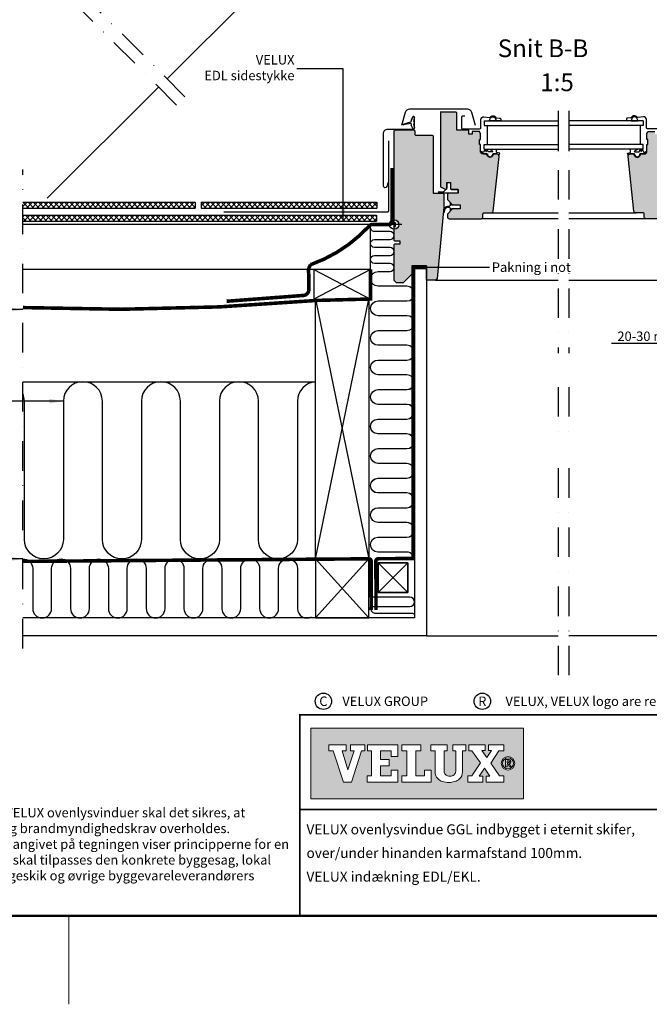
# Model space of a CAD drawing. Extents: x -50 to 2150, y -50 to 1535.
# Drawn here: x 1133 to 1666, y -35 to 798 of the extents above; entities that cross this region are included whole.
import ezdxf
from ezdxf.enums import TextEntityAlignment as Align

# ---------------------------------------------------------------- set-up
doc = ezdxf.new("R2010")
doc.units = 0
doc.header["$LTSCALE"] = 50
doc.header["$MEASUREMENT"] = 0
doc.header["$PDSIZE"] = 2
for name, pattern in [('DASHDOT', [1, 0.5, -0.25, 0, -0.25]), ('DASHED', [0.75, 0.5, -0.25]), ('HIDDEN', [0.375, 0.25, -0.125])]:
    doc.linetypes.add(name, pattern=pattern)
doc.layers.get('0').update_dxf_attribs({"linetype": 'CONTINUOUS'})
doc.layers.get('DEFPOINTS').update_dxf_attribs({"linetype": 'CONTINUOUS'})
for name, color, linetype in [('logo', 1, 'CONTINUOUS'), ('VELUX_FLASHING', 4, 'CONTINUOUS'), ('VELUX_HATCH', 1, 'CONTINUOUS'), ('VELUX_INFO', 7, 'CONTINUOUS'), ('VELUX_INSIDE-COVERING', 7, 'CONTINUOUS'), ('VELUX_INSULATION', 1, 'CONTINUOUS'), ('VELUX_LINNING', 2, 'CONTINUOUS'), ('VELUX_ROOFCONSTRUCTION', 7, 'CONTINUOUS'), ('VELUX_ROOFINGMATERIAL', 3, 'CONTINUOUS'), ('VELUX_ROOFWINDOW', 2, 'CONTINUOUS'), ('VELUX_TEXT', 7, 'CONTINUOUS'), ('VELUX_UNDERROOF', 3, 'DASHED'), ('VELUX_VAPOUR-BARRIER', 1, 'HIDDEN')]:
    doc.layers.add(name, color=color, linetype=linetype)
doc.layers.add('R-H cont 0.18', color=7, linetype='CONTINUOUS', lineweight=18)
doc.layers.add('R-H cont 0.50', color=7, linetype='CONTINUOUS', lineweight=50)
doc.styles.add('Verdana', font='verdana.TTF')
doc.styles.add('Verdana fed', font='verdanab.TTF')
doc.dimstyles.new('VERDANA', dxfattribs={"dimtxt": 8, "dimasz": 12, "dimexe": 2, "dimexo": 0, "dimgap": 2, "dimtad": 1, "dimdec": 0, "dimzin": 0, "dimdsep": 46, "dimtxsty": 'Verdana', "dimcen": 0.09, "dimclrd": 256, "dimclre": 256, "dimclrt": 256, "dimadec": 0, "dimazin": 0, "dimtfac": 1, "dimtdec": 0, "dimtix": 1, "dimtmove": 0, "dimatfit": 3, "dimfxl": 0, "dimtolj": 1, "dimtzin": 0, "dimarcsym": 0})
pattern_1 = [(45, (180.6592, 87.4666), (-2.2097087, 2.2097087), []), (135, (180.6592, 87.4666), (-2.2097087, -2.2097087), [])]

# ---------------------------------------------------------------- blocks, each defined once
blk = doc.blocks.new('*D2')
at = {"layer": 'DEFPOINTS', "color": 0}
for p in [(1736.38, 574.63), (1756.52, 569.8), (1756.52, 524.29)]:
    blk.add_point(p, dxfattribs=at)
at = {"layer": 'VELUX_TEXT', "lineweight": -2}
for p, q in [((1736.38, 574.63), (1736.38, 522.29)), ((1756.52, 569.8), (1756.52, 522.29)), ((1724.38, 524.29), (1633.73, 524.29)), ((1756.52, 524.29), (1736.38, 524.29)), ((1768.52, 524.29), (1780.52, 524.29))]:
    blk.add_line(p, q, dxfattribs=at)
at = {"layer": 'VELUX_TEXT'}
for points in [[(1724.38, 526.29), (1724.38, 522.29), (1736.38, 524.29)], [(1768.52, 526.29), (1768.52, 522.29), (1756.52, 524.29)]]:
    blk.add_solid(points, dxfattribs=at)
at = {"layer": 'VELUX_TEXT', "insert": (1663.95, 530.45), "char_height": 8, "attachment_point": 5, "style": 'Verdana'}
blk.add_mtext('\\A1;20-30 mm', dxfattribs=at)
blk = doc.blocks.new('frame')
at = {"layer": 'R-H cont 0.18'}
blk.add_line((234.92, -7), (234.92, 8), dxfattribs=at)
at = {"layer": 'R-H cont 0.50'}
blk.add_lwpolyline([(26, 289), (414, 289), (414, 8), (26, 8)], close=True, dxfattribs=at)
blk = doc.blocks.new('VELUX frame')
at = {"layer": 'logo'}
h = blk.add_hatch(color=256, dxfattribs=at)
h.paths.add_polyline_path([(1609.28, 248.79), (1429.28, 248.79), (1429.28, 188.79), (1609.28, 188.79)])
h.paths.add_polyline_path([(1459.1, 234.76), (1459.1, 229.41), (1455.74, 229.41), (1460.6, 213.4), (1460.69, 213.4), (1465.95, 229.41), (1462.72, 229.41), (1462.72, 234.76), (1474.85, 234.76), (1474.85, 229.41), (1472.04, 229.41), (1463.64, 203.14), (1456.79, 203.14), (1448.09, 229.41), (1444.65, 229.41), (1444.65, 234.76)], flags=16)
h.paths.add_polyline_path([(1477.35, 234.76), (1502.76, 234.76), (1502.76, 224.75), (1497.21, 224.75), (1497.21, 229.41), (1488.13, 229.41), (1488.13, 222.15), (1495.44, 222.15), (1495.44, 216.79), (1488.13, 216.79), (1488.13, 208.51), (1497.21, 208.51), (1497.21, 213.21), (1502.76, 213.21), (1502.76, 203.15), (1477.08, 203.15), (1477.08, 208.51), (1480.52, 208.51), (1480.52, 229.41), (1477.35, 229.41)], flags=16)
h.paths.add_polyline_path([(1506.35, 234.76), (1522.39, 234.76), (1522.39, 229.41), (1518.13, 229.41), (1518.13, 208.51), (1525.49, 208.51), (1525.49, 213.22), (1531.21, 213.22), (1531.21, 203.15), (1506.35, 203.15), (1506.35, 208.51), (1510.52, 208.51), (1510.52, 229.41), (1506.35, 229.41)], flags=16)
h.paths.add_polyline_path([(1530.91, 234.76), (1544.5, 234.76), (1544.5, 229.41), (1541.96, 229.41), (1541.96, 213.35, -0.009121), (1541.97, 212.98, 0.131689), (1542.76, 210.05, 0.109843), (1543.72, 209, 0.128185), (1545.94, 208.18, 0.052798), (1548.08, 208.2, 0.098498), (1549.78, 208.74, 0.204488), (1551.65, 211.13, 0.064884), (1551.94, 213.35), (1551.94, 229.41), (1549.35, 229.41), (1549.35, 234.76), (1560.4, 234.76), (1560.4, 229.41), (1557.5, 229.41), (1557.5, 211.72, -0.234215), (1555.09, 205.72, -0.113884), (1551.01, 203.48, -0.066119), (1546.12, 202.78, -0.077331), (1540.59, 203.58, -0.111832), (1537.16, 205.54, -0.14703), (1534.75, 209.6, -0.060938), (1534.35, 212.88), (1534.35, 229.41), (1530.91, 229.41)], flags=16)
h.paths.add_polyline_path([(1562.91, 234.76), (1576.64, 234.76), (1576.64, 229.74), (1573.84, 229.74), (1578.19, 223.82), (1582.15, 229.74), (1579.48, 229.74), (1579.48, 234.76), (1592.47, 234.76), (1592.47, 229.41), (1588.38, 229.41), (1581.46, 219.07), (1588.94, 208.51), (1592.47, 208.51), (1592.47, 203.15), (1577.71, 203.15), (1577.71, 208.18), (1580.68, 208.18), (1576.17, 214.74), (1571.78, 208.18), (1574.75, 208.18), (1574.75, 203.15), (1562.23, 203.15), (1562.23, 208.51), (1565.54, 208.51), (1572.73, 219.4), (1565.63, 229.41), (1562.91, 229.41)], flags=16)
h.paths.add_polyline_path([(1601.83, 218.97, -1), (1590.34, 218.97, -1)], flags=16)
h.paths.add_polyline_path([(1600.75, 218.97, -1), (1591.43, 218.97, -1)], flags=0)
h.paths.add_polyline_path([(1594.1, 222.15), (1596.23, 222.15, -0.104007), (1597.55, 221.87, -0.153249), (1598.15, 221.35, -0.113791), (1598.43, 220.5, -0.176679), (1598.11, 219.26, -0.0793), (1597.56, 218.81, -0.071622), (1597.08, 218.61), (1598.79, 215.94), (1597.42, 215.94), (1595.87, 218.46), (1595.34, 218.46), (1595.34, 215.94), (1594.1, 215.94)], flags=0)
h.paths.add_polyline_path([(1595.29, 221.2), (1596.16, 221.2, -0.113381), (1596.87, 221.04, -0.277124), (1597.24, 220.48, -0.193821), (1597.03, 219.65, -0.134603), (1596.16, 219.41), (1595.29, 219.41)], flags=0)
at = {"color": 7, "const_width": 1.5}
blk.add_lwpolyline([(1420, 90), (1420, 259.95), (2120, 259.95), (2120, 90)], close=True, dxfattribs=at)
blk.add_lwpolyline([(1420, 179.81), (2120, 179.81)], dxfattribs=at)
at = {"color": 7}
for centre in [(1439.94, 271.53), (1574.36, 271.53)]:
    blk.add_circle(centre, 6.94, dxfattribs=at)
at = {"layer": 'logo', "linetype": 'Continuous', "lineweight": 0, "flags": 128}
for points in [[(1609.28, 188.79), (1609.28, 248.79), (1429.28, 248.79), (1429.28, 188.79)], [(1456.79, 203.14), (1448.09, 229.41), (1444.65, 229.41), (1444.65, 234.76), (1459.1, 234.76), (1459.1, 229.41), (1455.74, 229.41), (1460.6, 213.4), (1460.69, 213.4), (1465.95, 229.41), (1462.72, 229.41), (1462.72, 234.76), (1474.85, 234.76), (1474.85, 229.41), (1472.04, 229.41), (1463.64, 203.14), (1456.79, 203.14), (1448.09, 229.41), (1444.65, 229.41), (1444.65, 234.76), (1459.1, 234.76), (1459.1, 229.41), (1455.74, 229.41), (1460.6, 213.4), (1460.69, 213.4), (1465.95, 229.41), (1462.72, 229.41), (1462.72, 234.76), (1474.85, 234.76), (1474.85, 229.41), (1472.04, 229.41), (1463.64, 203.14)], [(1495.44, 222.15), (1495.44, 216.79), (1488.13, 216.79), (1488.13, 208.51), (1497.21, 208.51), (1497.21, 213.21), (1502.76, 213.21), (1502.76, 203.15), (1477.08, 203.15), (1477.08, 208.51), (1480.52, 208.51), (1480.52, 229.41), (1477.35, 229.41), (1477.35, 234.76), (1502.76, 234.76), (1502.76, 224.75), (1497.21, 224.75), (1497.21, 229.41), (1488.13, 229.41), (1488.13, 222.15)], [(1518.13, 229.41), (1518.13, 208.51), (1525.49, 208.51), (1525.49, 213.22), (1531.21, 213.22), (1531.21, 203.15), (1506.35, 203.15), (1506.35, 208.51), (1510.52, 208.51), (1510.52, 229.41), (1506.35, 229.41), (1506.35, 234.76), (1522.39, 234.76), (1522.39, 229.41)], [(1574.75, 208.18), (1571.78, 208.18), (1576.17, 214.74), (1580.68, 208.18), (1577.71, 208.18), (1577.71, 203.15), (1592.47, 203.15), (1592.47, 208.51), (1588.94, 208.51), (1581.46, 219.07), (1588.38, 229.41), (1592.47, 229.41), (1592.47, 234.76), (1579.48, 234.76), (1579.48, 229.74), (1582.15, 229.74), (1578.19, 223.82), (1573.84, 229.74), (1576.64, 229.74), (1576.64, 234.76), (1562.91, 234.76), (1562.91, 229.41), (1565.63, 229.41), (1572.73, 219.4), (1565.54, 208.51), (1562.23, 208.51), (1562.23, 203.15), (1574.75, 203.15)], [(1588.38, 229.41), (1581.46, 219.07), (1588.94, 208.51), (1592.47, 208.51), (1592.47, 203.15), (1577.71, 203.15), (1577.71, 208.18), (1580.68, 208.18), (1576.17, 214.74), (1571.78, 208.18), (1574.75, 208.18), (1574.75, 203.15), (1562.23, 203.15), (1562.23, 208.51), (1565.54, 208.51), (1572.73, 219.4), (1565.63, 229.41), (1562.91, 229.41), (1562.91, 234.76), (1576.64, 234.76), (1576.64, 229.74), (1573.84, 229.74), (1578.19, 223.82), (1582.15, 229.74), (1579.48, 229.74), (1579.48, 234.76), (1592.47, 234.76), (1592.47, 229.41)]]:
    blk.add_lwpolyline(points, close=True, dxfattribs=at)
for points in [[(1477.35, 234.76), (1477.35, 229.41), (1480.52, 229.41), (1480.52, 208.51), (1477.08, 208.51), (1477.08, 203.15), (1502.76, 203.15), (1502.76, 213.21), (1497.21, 213.21), (1497.21, 208.51), (1488.13, 208.51), (1488.13, 216.79), (1495.44, 216.79), (1495.44, 222.15), (1488.13, 222.15), (1488.13, 229.41), (1497.21, 229.41), (1497.21, 224.75), (1502.76, 224.75), (1502.76, 234.76), (1477.35, 234.76)], [(1506.35, 234.76), (1506.35, 229.41), (1510.52, 229.41), (1510.52, 208.51), (1506.35, 208.51), (1506.35, 203.15), (1531.21, 203.15), (1531.21, 213.22), (1525.49, 213.22), (1525.49, 208.51), (1518.13, 208.51), (1518.13, 229.41), (1522.39, 229.41), (1522.39, 234.76), (1506.35, 234.76)]]:
    blk.add_lwpolyline(points, dxfattribs=at)
blk.add_lwpolyline([(1544.5, 234.76), (1530.91, 234.76), (1530.91, 229.41), (1534.35, 229.41), (1534.35, 212.88, 0.060938), (1534.75, 209.6, 0.14703), (1537.16, 205.54, 0.111832), (1540.59, 203.58, 0.077331), (1546.12, 202.78, 0.066119), (1551.01, 203.48, 0.113884), (1555.09, 205.72, 0.234215), (1557.5, 211.72), (1557.5, 229.41), (1560.4, 229.41), (1560.4, 234.76), (1549.35, 234.76), (1549.35, 229.41), (1551.94, 229.41), (1551.94, 213.35, -0.064884), (1551.65, 211.13, -0.204488), (1549.78, 208.74, -0.098498), (1548.08, 208.2, -0.052798), (1545.94, 208.18, -0.128185), (1543.72, 209, -0.109843), (1542.76, 210.05, -0.131689), (1541.97, 212.98, 0.009121), (1541.96, 213.35), (1541.96, 229.41), (1544.5, 229.41), (1544.5, 234.76)], format="xyb", close=True, dxfattribs=at)
at = {"layer": 'logo', "linetype": 'Continuous', "lineweight": 0}
blk.add_lwpolyline([(1595.34, 215.94), (1594.1, 215.94), (1594.1, 222.15), (1596.23, 222.15)], dxfattribs=at)
for points in [[(1595.29, 219.41), (1595.29, 221.2), (1596.16, 221.2, -0.113381), (1596.87, 221.04, -0.278357), (1597.24, 220.47, -0.02235)], [(1596.23, 222.15, -0.104007), (1597.55, 221.87, -0.153249), (1598.15, 221.35, -0.113791), (1598.43, 220.5, -0.153871), (1598.19, 219.4, -0.068543), (1598, 219.15, -0.06263), (1597.56, 218.81, -0.071622), (1597.08, 218.61), (1598.79, 215.94), (1597.42, 215.94), (1595.87, 218.46), (1595.34, 218.46), (1595.34, 215.94)]]:
    blk.add_lwpolyline(points, format="xyb", dxfattribs=at)
at = {"layer": 'logo', "linetype": 'Continuous', "lineweight": 0, "flags": 128}
blk.add_lwpolyline([(1595.29, 219.41), (1596.16, 219.41, 0.102943), (1596.84, 219.55, 0.191452), (1597.16, 219.87, 0.137224), (1597.24, 220.48, 0.867491)], format="xyb", dxfattribs=at)
at = {"layer": 'logo', "linetype": 'Continuous', "lineweight": 0}
for radius in [5.74, 4.66]:
    blk.add_circle((1596.09, 218.97), radius, dxfattribs=at)
at = {"layer": 'logo', "xscale": 5, "yscale": 5, "zscale": 5}
blk.add_blockref('frame', (50, 50), dxfattribs=at)
at = {"color": 7, "style": 'Verdana'}
for s, p in [('C', (1439.94, 271.53)), ('R', (1574.36, 271.53))]:
    blk.add_text(s, height=8, dxfattribs=at).set_placement(p, align=Align.MIDDLE_CENTER)
for s, p in [('VELUX GROUP', (1455.94, 271.53)), ('VELUX, VELUX logo are registered trademarks', (1593.97, 271.53))]:
    blk.add_text(s, height=8, dxfattribs=at).set_placement(p, align=Align.MIDDLE_LEFT)
at = {"color": 7}
for tag, p, height, style in [('DATE', (1789.32, 167.56), 8, 'Verdana fed'), ('TEXT', (1425.61, 158.85), 12, 'Verdana'), ('TEXT', (1425.61, 138.85), 12, 'Verdana'), ('TEXT', (1425.61, 118.85), 12, 'Verdana'), ('TEXT', (1425.61, 98.85), 12, 'Verdana'), ('SCO', (1795.64, 96.8), 8, 'Verdana fed')]:
    blk.add_attdef(tag, p, '', height=height, dxfattribs=dict(at, style=style))
at = {"style": 'Verdana'}
for tag, p in [('A_', (1883.37, 135.99)), ('0', (2012.41, 133.64))]:
    blk.add_attdef(tag, p, '', height=12, dxfattribs=at)
blk = doc.blocks.new('V21insulation_20sectionBBleft')
at = {"layer": 'VELUX_INSULATION'}
blk.add_lwpolyline([(15.68, -262.2, 0.620254), (10.7, -252.17), (-13.75, -252.17, -1), (-13.75, -239.67), (10.7, -239.67, 1), (10.7, -227.17), (-13.75, -227.17, -1), (-13.75, -214.67), (10.7, -214.67, 1), (10.7, -202.17), (-13.75, -202.17, -1), (-13.75, -189.67), (10.7, -189.67, 1), (10.7, -177.17), (-13.67, -177.17, -1), (-13.67, -164.67), (10.7, -164.67, 1), (10.7, -152.17), (-13.75, -152.17, -1), (-13.75, -139.67), (10.7, -139.67, 1), (10.7, -127.17), (-13.67, -127.17, -1), (-13.67, -114.67), (10.7, -114.67, 1), (10.7, -102.17), (-13.75, -102.17, -1), (-13.75, -89.67), (10.7, -89.67, 1), (10.7, -77.17), (-13.67, -77.17, -1), (-13.67, -64.67), (10.75, -64.67, 1), (10.75, -52.17), (-13.67, -52.17, -1), (-13.67, -39.67), (-3.45, -39.67, 1), (-3.45, -32.91), (-16.62, -32.91, -1), (-16.62, -26.16), (-3.45, -26.16, 1), (-3.45, -19.4), (-16.62, -19.4, -1), (-16.62, -12.64), (-3.45, -12.64, 1), (-3.45, -5.89), (-16.62, -5.89, -0.686834), (-18.89, 0)], format="xyb", dxfattribs=at)

msp = doc.modelspace()

# ---------------------------------------------------------------- hatches: boundary and pattern name
at = {"layer": 'VELUX_HATCH'}
h = msp.add_hatch(dxfattribs=at)
h.set_pattern_fill('ANSI37', color=256, scale=25, style=0)
h.set_pattern_definition(pattern_1)
h.paths.add_polyline_path([(2004.19, 643.95), (1751.88, 643.95), (1751.88, 638.95), (2004.19, 638.95)])
h.paths.add_polyline_path([(2050.66, 643.95), (2009.19, 643.95), (2009.19, 638.95), (2050.66, 638.95)])
h.paths.add_polyline_path([(196.82, 1457.12), (390.72, 1457.12), (390.72, 1475.41), (196.82, 1475.41)], flags=9)
h.paths.add_polyline_path([(1112.64, 91.58), (1241.98, 91.58), (1241.98, 103.58), (1112.64, 103.58)], flags=9)
h.paths.add_polyline_path([(1743.6, 88.78), (1987.79, 88.78), (1987.79, 104.78), (1743.6, 104.78)], flags=9)
h = msp.add_hatch(dxfattribs=at)
h.set_pattern_fill('ANSI37', color=256, scale=25, style=0)
h.set_pattern_definition(pattern_1)
h.paths.add_polyline_path([(1852.69, 632.95), (1751.88, 632.95), (1751.88, 627.95), (1852.69, 627.95)])
h.paths.add_polyline_path([(2050.66, 632.95), (1857.69, 632.95), (1857.69, 627.95), (2050.66, 627.95)])
h.paths.add_polyline_path([(196.82, 1457.12), (390.72, 1457.12), (390.72, 1475.41), (196.82, 1475.41)], flags=9)
h.paths.add_polyline_path([(1112.64, 91.58), (1241.98, 91.58), (1241.98, 103.58), (1112.64, 103.58)], flags=9)
h.paths.add_polyline_path([(1743.6, 88.78), (1987.79, 88.78), (1987.79, 104.78), (1743.6, 104.78)], flags=9)
h = msp.add_hatch(dxfattribs=at)
h.set_pattern_fill('ANSI37', color=256, scale=25, angle=45, style=0)
h.set_pattern_definition([(90, (189.4877, 55), (-3.125, 7e-16), []), (180, (189.4877, 55), (-7e-16, -3.125), [])])
h.paths.add_polyline_path([(1197.72, 1207.99), (1201.24, 1204.43), (1441.42, 1425), (1434.03, 1425)])
h.paths.add_polyline_path([(1426.75, 1425), (1419.4, 1425), (1191.81, 1213.72), (1195.35, 1210.19)])
h.paths.add_polyline_path([(1386.36, 1408.01), (1389.76, 1404.35), (1412.01, 1425), (1404.66, 1425)], flags=17)
h.paths.add_polyline_path([(205.65, 1424.66), (402.6, 1424.66), (402.6, 1442.94), (205.65, 1442.94)], flags=9)
h.paths.add_polyline_path([(1121.47, 59.11), (1250.81, 59.11), (1250.81, 71.11), (1121.47, 71.11)], flags=9)
h.paths.add_polyline_path([(1752.43, 56.31), (1996.62, 56.31), (1996.62, 72.31), (1752.43, 72.31)], flags=9)
h = msp.add_hatch(dxfattribs=at)
h.set_pattern_fill('DOTS', color=256, scale=30, style=0)
h.set_pattern_definition([(0, (180.6592, 87.4666), (0.9375, 1.875), [0, -1.875])])
h.paths.add_polyline_path([(1491.81, 650.19, 0.414214), (1490.31, 651.69), (1487.94, 651.69, -0.103533), (1487.73, 651.69), (1482.81, 651.69), (1482.81, 699.19, 0.414214), (1481.31, 700.69), (1468.31, 700.69, -0.414214), (1467.31, 701.69), (1467.31, 703.69, 0.414214), (1465.81, 705.19), (1451.31, 705.19, 0.414214), (1449.81, 703.69), (1449.81, 628.99, -0.414214), (1453.81, 624.99), (1490.45, 624.99), (1491.4, 635.27, -0.046284), (1491.41, 635.32), (1491.81, 639.69)])
h.paths.add_polyline_path([(1490.45, 624.99), (1453.81, 624.99, -0.414214), (1449.81, 620.99), (1449.81, 618.49), (1449.81, 611.59), (1450.31, 611.09), (1454.81, 611.09), (1454.81, 608.69), (1450.31, 608.69), (1449.81, 608.19), (1449.81, 586.99), (1464.61, 586.99), (1464.61, 589.99), (1477.11, 589.99), (1477.11, 586.99), (1486.92, 586.99)])
h.paths.add_polyline_path([(1464.61, 586.99), (1449.81, 586.99), (1449.81, 577.69), (1451.81, 575.69), (1457.31, 575.69), (1464.61, 582.99)])
h.paths.add_polyline_path([(1486.92, 586.99), (1477.11, 586.99), (1477.11, 577.99), (1484.72, 577.99, 0.387373), (1486.21, 579.35)])
h.paths.add_polyline_path([(1736.52, 608.19), (1736.02, 608.69), (1731.52, 608.69), (1731.52, 611.09), (1736.02, 611.09), (1736.52, 611.59), (1736.52, 620.99, -0.414214), (1732.52, 624.99), (1695.88, 624.99), (1699.41, 586.99), (1709.22, 586.99), (1709.22, 589.99), (1721.72, 589.99), (1721.72, 586.99), (1736.52, 586.99)])
h.paths.add_polyline_path([(1709.22, 586.99), (1699.41, 586.99), (1700.11, 579.35, 0.387373), (1701.61, 577.99), (1709.22, 577.99)])
h.paths.add_polyline_path([(1736.52, 586.99), (1721.72, 586.99), (1721.72, 582.99), (1729.02, 575.69), (1734.52, 575.69), (1736.52, 577.69)])
h.paths.add_polyline_path([(1736.52, 703.69, 0.414214), (1735.02, 705.19), (1720.52, 705.19, 0.414214), (1719.02, 703.69), (1719.02, 701.69, -0.414214), (1718.02, 700.69), (1705.02, 700.69, 0.414214), (1703.52, 699.19), (1703.52, 651.69), (1698.6, 651.69, -0.103533), (1698.39, 651.69), (1696.02, 651.69, 0.414214), (1694.52, 650.19), (1694.52, 639.69), (1694.92, 635.32, -0.046284), (1694.93, 635.27), (1695.88, 624.99), (1732.52, 624.99, -0.414214), (1736.52, 628.99), (1736.52, 631.49)])
h.paths.add_polyline_path([(1697.42, 719.19, 0.414214), (1696.42, 720.19), (1684.42, 720.19, 0.414214), (1683.42, 719.19), (1683.42, 704.89), (1673.42, 704.89), (1673.42, 701.39), (1670.42, 701.39), (1670.42, 703.89), (1664.42, 703.89), (1663.42, 701.89), (1663.42, 696.89), (1664.42, 696.89), (1664.42, 692.89), (1663.42, 692.89), (1663.42, 686.39, -0.414214), (1661.92, 684.89), (1658.16, 684.89, -1.095445), (1652.68, 684.89), (1650.09, 684.89), (1648.89, 684.68, 0.311993), (1647.79, 682.68), (1652.68, 636.24, 0.383864), (1654.17, 634.89), (1660.42, 634.89, -0.414214), (1661.42, 633.89), (1661.42, 631.39, 0.414214), (1662.92, 629.89), (1689.92, 629.89, 0.414214), (1691.42, 631.39), (1691.42, 633.37, 0.198912), (1690.98, 634.43), (1687.92, 637.49), (1687.92, 638.39), (1680.82, 638.39), (1680.82, 641.59), (1687.92, 641.59), (1687.92, 642.09), (1687.92, 642.49), (1690.98, 645.55, 0.198912), (1691.42, 646.61), (1691.42, 650.19, 0.414214), (1689.92, 651.69), (1682.42, 651.69), (1682.42, 654.69), (1687.92, 654.69, 0.414214), (1688.92, 655.69), (1688.92, 660.49), (1691.92, 660.49), (1691.92, 655.81, 0.358629), (1692.75, 654.81, 0.153005), (1693.34, 654.89), (1696.84, 656.52, 0.291393), (1697.42, 657.43)])
h.paths.add_polyline_path([(1538.53, 682.68, 0.311993), (1537.44, 684.68), (1536.24, 684.89), (1533.65, 684.89, -1.095445), (1528.17, 684.89), (1528.12, 684.89), (1524.41, 684.89, -0.414214), (1522.91, 686.39), (1522.91, 692.89), (1521.91, 692.89), (1521.91, 696.89), (1522.91, 696.89), (1522.91, 701.89), (1521.91, 703.89), (1515.91, 703.89), (1515.91, 701.39), (1512.91, 701.39), (1512.91, 704.89), (1502.91, 704.89), (1502.91, 719.19, 0.414214), (1501.91, 720.19), (1489.91, 720.19, 0.414214), (1488.91, 719.19), (1488.91, 657.43, 0.291393), (1489.49, 656.52), (1492.99, 654.89, 0.153005), (1493.58, 654.81, 0.358629), (1494.41, 655.81), (1494.41, 660.49), (1497.41, 660.49), (1497.41, 655.69, 0.414214), (1498.41, 654.69), (1503.91, 654.69), (1503.91, 651.69), (1496.41, 651.69, 0.414214), (1494.91, 650.19), (1494.91, 646.61, 0.198912), (1495.35, 645.55), (1498.41, 642.49), (1498.41, 641.59), (1505.51, 641.59), (1505.51, 638.39), (1498.41, 638.39), (1498.41, 637.49), (1495.35, 634.43, 0.198912), (1494.91, 633.37), (1494.91, 631.39, 0.414214), (1496.41, 629.89), (1523.41, 629.89, 0.414214), (1524.91, 631.39), (1524.91, 633.89, -0.414214), (1525.91, 634.89), (1532.16, 634.89, 0.383864), (1533.65, 636.24)])
h = msp.add_hatch(dxfattribs=at)
h.set_pattern_fill('ANSI37', color=256, scale=25, style=0)
h.set_pattern_definition(pattern_1)
h.paths.add_polyline_path([(1281.42, 643.95), (1135.67, 643.95), (1135.67, 638.95), (1281.42, 638.95)])
h.paths.add_polyline_path([(1435.12, 643.95), (1286.42, 643.95), (1286.42, 638.95), (1435.12, 638.95)])
h.paths.add_polyline_path([(1434.92, 632.95), (1135.67, 632.95), (1135.67, 627.95), (1434.92, 627.95)])

# ---------------------------------------------------------------- linework, layer by layer
at = {"layer": 'VELUX_FLASHING'}
msp.add_lwpolyline([(1305.67, 635.89), (1444.32, 635.89, 0.414214), (1445.32, 636.89), (1445.32, 695.94)], format="xyb", dxfattribs=at)
at = {"layer": 'VELUX_INFO', "color": 1, "linetype": 'DASHDOT'}
for p, q in [((936.3, 1069.72), (1278.46, 727.56)), ((929.23, 1062.65), (1271.39, 720.49)), ((1588.66, 721.22), (1588.66, 516.02)), ((1597.67, 721.22), (1597.67, 516.02)), ((1135.67, 266.27), (1135.67, 671.63)), ((1588.66, 487.45), (1588.66, 448.06)), ((1597.67, 487.45), (1597.67, 448.06)), ((1588.66, 418.76), (1588.66, 242.92)), ((1597.67, 418.76), (1597.67, 242.92))]:
    msp.add_line(p, q, dxfattribs=at)
at = {"layer": 'VELUX_INSIDE-COVERING'}
for p, q in [((1466.91, 589.99), (1466.97, 291.99)), ((1477.11, 589.99), (1477.17, 276.99)), ((1466.97, 291.99), (1135.67, 291.99)), ((1477.17, 276.99), (1135.67, 276.99))]:
    msp.add_line(p, q, dxfattribs=at)
at = {"layer": 'VELUX_INSULATION'}
msp.add_line((1135.67, 491.99), (1383.31, 491.99), dxfattribs=at)
for points in [[(1383.31, 491.95, 0.39412), (1367.95, 475.49), (1367.95, 358.49, -1), (1334.95, 358.49), (1334.95, 475.49, 1), (1301.95, 475.49), (1301.95, 358.49, -1), (1268.95, 358.49), (1268.95, 475.49, 1), (1235.95, 475.49), (1235.95, 358.49, -1), (1202.95, 358.49), (1202.95, 475.49, 1), (1169.95, 475.49), (1169.95, 358.49, -1), (1136.95, 358.49), (1136.95, 475.49, 0.099477), (1135.67, 481.87, 0.099477)], [(1465.7, 344.93, 0.256239), (1460.43, 347.82), (1435.98, 347.82, -1), (1435.98, 360.32), (1460.43, 360.32, 1), (1460.43, 372.82), (1436.06, 372.82, -1), (1436.06, 385.32), (1460.43, 385.32, 1), (1460.43, 397.82), (1435.98, 397.82, -1), (1435.98, 410.32), (1460.43, 410.32, 1), (1460.43, 422.82), (1436.06, 422.82, -1), (1436.06, 435.32), (1460.43, 435.32, 1), (1460.43, 447.82), (1435.98, 447.82, -1), (1435.98, 460.32), (1460.43, 460.32, 1), (1460.43, 472.82), (1436.06, 472.82, -1), (1436.06, 485.32), (1460.48, 485.32, 0.597107), (1465.7, 495.01)], [(1135.67, 341.99, -0.4259), (1143.99, 333.99), (1143.99, 299.99, 1), (1159.99, 299.99), (1159.99, 333.99, -1), (1175.99, 333.99), (1175.99, 299.99, 1), (1191.99, 299.99), (1191.99, 333.99, -1), (1207.99, 333.99), (1207.99, 299.99, 1), (1223.99, 299.99), (1223.99, 333.99, -1), (1239.99, 333.99), (1239.99, 299.99, 1), (1255.99, 299.99), (1255.99, 333.99, -1), (1271.99, 333.99), (1271.99, 299.99, 1), (1287.99, 299.99), (1287.99, 333.99, -1), (1303.99, 333.99), (1303.99, 299.99, 1), (1319.99, 299.99), (1319.99, 333.99, -1), (1335.99, 333.99), (1335.99, 299.99, 1), (1351.99, 299.99), (1351.99, 333.99, -1), (1367.99, 333.99), (1367.99, 299.99, 0.575572), (1379.95, 293.04, 0.575572)], [(1428.39, 297.66, -0.414214), (1432.39, 301.66), (1462.91, 301.66, 1), (1462.91, 309.66), (1432.39, 309.66, -0.414214), (1428.39, 313.66)], [(1430.07, 300.02, 0.414214), (1434.07, 296.02), (1464.59, 296.02, -0.160205), (1466.97, 295.24, -0.160205)]]:
    msp.add_lwpolyline(points, format="xyb", dxfattribs=at)
at = {"layer": 'VELUX_LINNING', "color": 1}
for p, q in [((1575.49, 1065.91), (1257.77, 748.24)), ((1250.44, 741.43), (1156.31, 647.31)), ((1532.53, 634.97), (1588.66, 634.93)), ((1597.67, 634.93), (1654.17, 634.89)), ((1588.66, 629.89), (1523.41, 629.89)), ((1662.92, 629.89), (1597.67, 629.89)), ((1484.72, 577.99), (1588.66, 577.99)), ((1597.67, 577.99), (1701.61, 577.99)), ((1477.17, 276.99), (1588.66, 276.99)), ((1709.16, 276.99), (1597.67, 276.99))]:
    msp.add_line(p, q, dxfattribs=at)
at = {"layer": 'VELUX_ROOFCONSTRUCTION'}
for p, q in [((1381.81, 586.99), (1136.33, 586.99)), ((1381.81, 586.99), (1429.81, 561.99)), ((1429.81, 586.99), (1381.81, 561.99)), ((1383.31, 341.99), (1428.31, 561.99)), ((1383.31, 561.99), (1428.31, 341.99)), ((1383.31, 291.99), (1428.31, 341.99)), ((1383.31, 341.99), (1428.31, 291.99)), ((1436.33, 313.66), (1461.33, 338.66)), ((1436.33, 338.66), (1461.33, 313.66)), ((1436.33, 313.66), (1461.33, 338.66)), ((1436.33, 338.66), (1461.33, 313.66))]:
    msp.add_line(p, q, dxfattribs=at)
msp.add_lwpolyline([(1429.81, 586.99), (1429.81, 624.99), (1136.33, 624.99)], dxfattribs=at)
for points in [[(1381.81, 561.99), (1429.81, 561.99), (1429.81, 586.99), (1381.81, 586.99)], [(1383.31, 341.99), (1383.31, 561.99), (1428.31, 561.99), (1428.31, 341.99)], [(1428.31, 291.99), (1428.31, 341.99), (1383.31, 341.99), (1383.31, 291.99)], [(1461.33, 313.66), (1436.33, 313.66), (1436.33, 338.66), (1461.33, 338.66)], [(1461.33, 338.66), (1436.33, 338.66), (1436.33, 313.66), (1461.33, 313.66)]]:
    msp.add_lwpolyline(points, close=True, dxfattribs=at)
at = {"layer": 'VELUX_ROOFINGMATERIAL'}
for p, q in [((1135.67, 643.95), (1281.42, 643.95)), ((1281.42, 643.95), (1281.42, 638.95)), ((1286.42, 643.95), (1286.42, 638.95)), ((1286.42, 643.95), (1435.12, 643.95)), ((1435.12, 643.95), (1435.12, 638.95)), ((1135.67, 638.95), (1281.42, 638.95)), ((1286.42, 638.95), (1435.12, 638.95)), ((1135.67, 632.95), (1434.92, 632.95)), ((1135.67, 627.95), (1434.92, 627.95)), ((1434.92, 632.95), (1434.92, 627.95))]:
    msp.add_line(p, q, dxfattribs=at)
at = {"layer": 'VELUX_ROOFWINDOW', "ltscale": 2}
msp.add_line((1489.41, 720.69), (1488.91, 720.19), dxfattribs=at)
at = {"layer": 'VELUX_ROOFWINDOW', "color": 1}
for p, q in [((1457.54, 709.96), (1463.83, 711.94)), ((1463.83, 710.44), (1457.73, 709.39)), ((1464.31, 713.26), (1465.63, 716.09)), ((1465.63, 706.3), (1464.31, 709.12)), ((1525.81, 712.89), (1588.66, 712.89)), ((1525.81, 712.89), (1525.81, 708.89)), ((1525.81, 708.89), (1588.66, 708.89)), ((1528.43, 708.89), (1528.43, 692.89)), ((1660.52, 712.89), (1597.67, 712.89)), ((1660.52, 708.89), (1597.67, 708.89)), ((1657.9, 708.89), (1657.9, 692.89)), ((1660.52, 712.89), (1660.52, 708.89)), ((1525.81, 688.89), (1525.81, 692.89)), ((1525.81, 692.89), (1588.66, 692.89)), ((1660.52, 692.89), (1597.67, 692.89)), ((1660.52, 688.89), (1660.52, 692.89)), ((1525.32, 684.89), (1523.04, 686.43)), ((1525.32, 685.91), (1523.35, 686.94)), ((1526.61, 688.79), (1525.32, 685.91)), ((1525.32, 684.89), (1528.66, 684.89)), ((1525.81, 688.89), (1588.66, 688.89)), ((1527.36, 687.1), (1526.61, 688.79)), ((1528.49, 688.4), (1527.91, 687.1)), ((1529.29, 686.59), (1528.49, 688.4)), ((1528.66, 684.89), (1528.66, 684.64)), ((1533.24, 686.59), (1529.29, 686.59)), ((1530.7, 688.89), (1537.51, 688.89)), ((1533.16, 684.89), (1536.24, 684.89)), ((1533.16, 684.64), (1533.16, 684.89)), ((1533.7, 684.89), (1533.65, 684.89)), ((1536.24, 684.89), (1538.97, 684.41)), ((1536.49, 686.22), (1536.49, 688.13)), ((1539.16, 685.49), (1536.73, 685.92)), ((1538.97, 684.41), (1539.16, 685.49)), ((1660.52, 688.89), (1597.67, 688.89)), ((1647.17, 685.49), (1649.59, 685.92)), ((1647.36, 684.41), (1647.17, 685.49)), ((1650.09, 684.89), (1647.36, 684.41)), ((1655.62, 688.89), (1648.82, 688.89)), ((1649.84, 686.22), (1649.84, 688.13)), ((1653.17, 684.89), (1650.09, 684.89)), ((1653.09, 686.59), (1657.04, 686.59)), ((1653.17, 684.64), (1653.17, 684.89)), ((1657.04, 686.59), (1657.84, 688.4)), ((1657.67, 684.89), (1657.67, 684.64)), ((1661.01, 684.89), (1657.67, 684.89)), ((1657.84, 688.4), (1658.42, 687.1)), ((1658.97, 687.1), (1659.72, 688.79)), ((1659.72, 688.79), (1661.01, 685.91)), ((1661.01, 685.91), (1662.98, 686.94)), ((1661.01, 684.89), (1663.29, 686.43)), ((1494.41, 660.49), (1494.41, 655.81)), ((1494.41, 660.49), (1497.41, 660.49)), ((1494.41, 660.49), (1497.41, 660.49)), ((1497.41, 660.49), (1497.41, 655.69)), ((1497.41, 660.49), (1497.41, 655.69)), ((1503.91, 651.69), (1487.73, 651.69)), ((1487.95, 652.67), (1490.74, 652.67)), ((1492.21, 653.32), (1493.58, 654.81)), ((1503.91, 654.69), (1498.41, 654.69)), ((1498.41, 654.69), (1503.91, 654.69)), ((1503.91, 651.69), (1503.91, 654.69)), ((1503.91, 654.69), (1503.91, 651.69)), ((1497.11, 642.79), (1497.11, 641.12)), ((1498.32, 642.3), (1497.62, 643)), ((1498.32, 642.3), (1498.41, 641.59)), ((1498.41, 641.59), (1498.41, 642.09)), ((1492.08, 638.05), (1491.4, 635.27)), ((1492.5, 637.33), (1492, 635.27)), ((1496.23, 640.39), (1494.87, 640.34)), ((1495.54, 639.62), (1496.23, 639.59)), ((1496.7, 640.54), (1496.23, 640.39)), ((1496.23, 639.59), (1496.7, 639.44)), ((1497.11, 638.87), (1497.11, 637.23)), ((1497.79, 636.95), (1498.32, 637.48)), ((1498.41, 641.59), (1505.51, 641.59)), ((1505.51, 638.39), (1498.41, 638.39)), ((1498.41, 637.69), (1498.41, 638.39)), ((1498.41, 638.39), (1498.41, 637.49)), ((1505.51, 641.59), (1505.51, 638.39)), ((1449.81, 618.49), (1449.81, 631.49)), ((1456.31, 624.99), (1443.31, 624.99))]:
    msp.add_line(p, q, dxfattribs=at)
at = {"layer": 'VELUX_ROOFWINDOW', "color": 1, "linetype": 'DASHDOT', "ltscale": 2}
for p, q in [((1588.66, 714.27), (1588.66, 687.19)), ((1597.67, 714.27), (1597.67, 687.19))]:
    msp.add_line(p, q, dxfattribs=at)
at = {"layer": 'VELUX_ROOFWINDOW'}
msp.add_line((1652.62, 684.89), (1652.68, 684.89), dxfattribs=at)
at = {"layer": 'VELUX_ROOFWINDOW', "color": 4}
for points in [[(1518.5, 708.95), (1515.61, 719.73, 0.339229), (1511.74, 722.69), (1462.88, 722.69, 0.339229), (1459.02, 719.73), (1456.12, 708.95)], [(1509.61, 716.79), (1507.51, 716.79, 0.414214), (1506.71, 715.99), (1506.71, 707.19, 0.414214), (1507.91, 705.99), (1521.91, 705.99, 0.414214), (1523.11, 707.19), (1523.11, 713.94, -0.447795), (1525.67, 716.23), (1530.34, 715.69, 0.263532), (1531.07, 716, -0.529673), (1535.86, 715.73, 0.248928), (1536.5, 715.34), (1539.03, 715.2, -1.000942), (1538.9, 712.91), (1536.01, 713.07)], [(1676.72, 716.79), (1678.82, 716.79, -0.414214), (1679.62, 715.99), (1679.62, 707.19, -0.414214), (1678.42, 705.99), (1664.42, 705.99, -0.414214), (1663.22, 707.19), (1663.22, 713.94, 0.447795), (1660.66, 716.23), (1655.99, 715.69, -0.263532), (1655.26, 716, 0.529673), (1650.47, 715.73, -0.248928), (1649.83, 715.34), (1647.3, 715.2, 1.000942), (1647.43, 712.91), (1650.32, 713.07)], [(1444.41, 660.72), (1443.47, 657.19, -0.876976), (1440.81, 657.54), (1440.81, 702.19, -0.414214), (1444.46, 705.84), (1466.26, 705.84, 0.414214), (1466.96, 706.54), (1466.96, 715.84, 0.802585), (1465.63, 716.14), (1464.08, 712.83)]]:
    msp.add_lwpolyline(points, format="xyb", dxfattribs=at)
at = {"layer": 'VELUX_ROOFWINDOW'}
for points in [[(1533.65, 684.89, -1.095445), (1528.17, 684.89), (1528.12, 684.89), (1524.41, 684.89, -0.414214), (1522.91, 686.39), (1522.91, 692.89), (1521.91, 692.89), (1521.91, 696.89), (1522.91, 696.89), (1522.91, 701.89), (1521.91, 703.89), (1515.91, 703.89), (1515.91, 701.39), (1512.91, 701.39), (1512.91, 704.89), (1502.91, 704.89), (1502.91, 719.19, 0.414214), (1501.91, 720.19), (1489.91, 720.19, 0.414214), (1488.91, 719.19), (1488.91, 657.43, 0.291393), (1489.49, 656.52), (1492.99, 654.89, 0.548715), (1494.41, 655.8), (1494.41, 660.49), (1497.41, 660.49), (1497.41, 655.69, 0.414214), (1498.41, 654.69), (1503.91, 654.69), (1503.91, 651.69), (1496.41, 651.69, 0.414214), (1494.91, 650.19), (1494.91, 646.61, 0.198912), (1495.35, 645.55), (1498.41, 642.49), (1498.41, 641.59), (1505.51, 641.59), (1505.51, 638.39), (1498.41, 638.39), (1498.41, 637.49), (1495.35, 634.43, 0.198912), (1494.91, 633.37), (1494.91, 631.39, 0.414214), (1496.41, 629.89), (1523.41, 629.89, 0.414214), (1524.91, 631.39), (1524.91, 633.89, -0.414214), (1525.91, 634.89), (1532.16, 634.89, 0.383864), (1533.65, 636.24), (1538.53, 682.68, 0.445229), (1536.55, 684.89), (1533.7, 684.89)], [(1652.68, 684.89, 1.095445), (1658.16, 684.89), (1658.21, 684.89), (1661.92, 684.89, 0.414214), (1663.42, 686.39), (1663.42, 692.89), (1664.42, 692.89), (1664.42, 696.89), (1663.42, 696.89), (1663.42, 701.89), (1664.42, 703.89), (1670.42, 703.89)], [(1689.92, 629.89), (1662.92, 629.89, -0.414214), (1661.42, 631.39), (1661.42, 633.89, 0.414214), (1660.42, 634.89), (1654.17, 634.89, -0.383864), (1652.68, 636.24), (1647.79, 682.68, -0.445229), (1649.78, 684.89), (1652.62, 684.89)]]:
    msp.add_lwpolyline(points, format="xyb", dxfattribs=at)
at = {"layer": 'VELUX_ROOFWINDOW', "color": 1}
for points in [[(1536.09, 712.89), (1530.07, 712.89), (1531.17, 715.17, -0.419791), (1535.3, 715.38)], [(1650.24, 712.89), (1656.26, 712.89), (1655.16, 715.17, 0.419791), (1651.03, 715.38)]]:
    msp.add_lwpolyline(points, format="xyb", close=True, dxfattribs=at)
at = {"layer": 'VELUX_ROOFWINDOW'}
msp.add_lwpolyline([(1464.61, 582.99), (1457.31, 575.69), (1451.81, 575.69), (1449.81, 577.69), (1449.81, 608.19), (1450.31, 608.69), (1454.81, 608.69), (1454.81, 611.09), (1450.31, 611.09), (1449.81, 611.59), (1449.81, 623.49), (1450.81, 623.49), (1450.81, 626.49), (1449.81, 626.49), (1449.81, 703.69, -0.414214), (1451.31, 705.19), (1465.81, 705.19, -0.414214), (1467.31, 703.69), (1467.31, 701.69, 0.414214), (1468.31, 700.69), (1481.31, 700.69, -0.414214), (1482.81, 699.19), (1482.81, 651.69), (1490.31, 651.69, -0.414214), (1491.81, 650.19), (1491.81, 639.69), (1486.21, 579.35, -0.387373), (1484.72, 577.99), (1477.11, 577.99), (1477.11, 589.99), (1464.61, 589.99)], format="xyb", close=True, dxfattribs=at)
at = {"layer": 'VELUX_ROOFWINDOW', "const_width": 3}
msp.add_lwpolyline([(1477.11, 588.49), (1464.61, 588.49)], dxfattribs=at)
at = {"layer": 'VELUX_ROOFWINDOW', "color": 1}
msp.add_circle((1449.81, 624.99), 4, dxfattribs=at)
for centre, radius, start, end in [((1457.66, 709.68), 0.3, 112.93467, 285.07957), ((1463.78, 712.54), 0.6, 273.92755, 27.41527), ((1463.78, 709.84), 0.6, 332.58473, 86.07245), ((1464.76, 713.05), 0.5, 155, 207.41527), ((1464.76, 709.34), 0.5, 152.58473, 205), ((1466.26, 715.79), 0.7, 342.07959, 155), ((1481.1, 710.99), 14.9, 162.07959, 175.45337), ((1466.55, 712.15), 0.3, 175.45337, 253.19545), ((1466.55, 710.23), 0.3, 106.80455, 184.54663), ((1481.1, 711.39), 14.9, 184.54663, 197.92041), ((1466.26, 711.19), 0.7, 286.80455, 73.19545), ((1466.26, 706.59), 0.7, 205, 17.92041), ((1523.21, 686.68), 0.3, 62.23733, 235.97568), ((1527.63, 687.22), 0.3, 204, 336), ((1530.91, 684.64), 2.25, 180, 0), ((1533.01, 690.6), 2.87, 216.45991, 261.21265), ((1533.72, 687.56), 1, 201.07144, 220.74768), ((1525.78, 703.6), 18.82, 304.683, 308.5703), ((1536.79, 686.22), 0.3, 180, 260), ((1660.55, 703.6), 18.82, 231.4297, 235.317), ((1649.54, 686.22), 0.3, 280, 360), ((1655.42, 684.64), 2.25, 180, 0), ((1652.61, 687.56), 1, 319.25232, 338.92856), ((1653.32, 690.6), 2.87, 278.78735, 323.54009), ((1658.7, 687.22), 0.3, 204, 336), ((1663.12, 686.68), 0.3, 304.02432, 117.76267), ((1487.83, 652.18), 0.5, 76.85487, 281.82193), ((1490.74, 654.67), 2, 270, 317.50016), ((1493.39, 655.81), 1.02, 280.70203, 359.6192), ((1498.41, 655.69), 1, 180, 270), ((1498.41, 655.69), 1, 180, 270), ((1497.41, 642.79), 0.3, 45, 180), ((1498.11, 642.09), 0.3, 360, 45), ((1491.7, 635.27), 0.3, 152.6518, 0), ((1494.99, 637.34), 3, 92.37535, 166.3259), ((1495.42, 636.62), 3, 87.62465, 166.3259), ((1496.51, 641.12), 0.6, 287.98548, 0), ((1496.51, 638.87), 0.6, 0, 72.01452), ((1497.51, 637.23), 0.4, 180, 315), ((1498.11, 637.69), 0.3, 315, 360)]:
    msp.add_arc(centre, radius, start, end, dxfattribs=at)
for points in [[(1532.79, 687.2), (1532.72, 687.39), (1532.65, 687.57), (1532.57, 687.76)], [(1533.24, 686.59), (1533.15, 686.7), (1533.06, 686.8), (1532.97, 686.91)], [(1653.09, 686.59), (1653.18, 686.7), (1653.27, 686.8), (1653.36, 686.91)], [(1653.54, 687.2), (1653.61, 687.39), (1653.68, 687.57), (1653.76, 687.76)]]:
    msp.add_open_spline(points, degree=3, dxfattribs=at)
at = {"layer": 'VELUX_UNDERROOF', "const_width": 3}
msp.add_lwpolyline([(1308.04, 560.08), (1372.62, 564.98, 0.442276), (1377.62, 570.51), (1377.62, 570.51), (1377.62, 581.13), (1377.62, 583.06), (1377.62, 583.15, -0.215065), (1379.04, 591.01, 0.123074), (1429.22, 624.34, -0.210837), (1430.7, 624.99), (1445.22, 624.99, 0.408932), (1448.17, 627.99), (1448.17, 672.98)], format="xyb", dxfattribs=at)
at = {"layer": 'VELUX_UNDERROOF'}
msp.add_lwpolyline([(1429.81, 586.99, 3, 3, 0), (1429.81, 561.99, 3, 3, 0), (1385, 560.82, 3, 3, -0.031316), (1135.67, 554.74, 0, 0, 0)], format="xyseb", dxfattribs=at)
at = {"layer": 'VELUX_VAPOUR-BARRIER', "const_width": 3}
msp.add_lwpolyline([(1475.9, 588.49), (1465.7, 588.49), (1465.7, 342.37), (1436.3, 342.15)], dxfattribs=at)
at = {"layer": 'VELUX_VAPOUR-BARRIER'}
msp.add_lwpolyline([(1428.31, 342.09, 3, 3, 0), (1135.61, 339.9, 0, 0, 0)], format="xyseb", dxfattribs=at)
at = {"layer": 'VELUX_VAPOUR-BARRIER', "const_width": 3}
for points in [[(1430.46, 298.75), (1430.32, 340.1, 0.414214), (1428.31, 342.09)], [(1434.46, 298.77), (1434.32, 340.14, -0.414214), (1436.31, 342.15)]]:
    msp.add_lwpolyline(points, format="xyb", dxfattribs=at)

# ---------------------------------------------------------------- block references
at = {"layer": 'VELUX_INFO'}
ref = msp.add_blockref('VELUX frame', (-50, -50), dxfattribs=at)
ref.add_attrib('TEXT', 'VELUX ovenlysvindue GGL indbygget i eternit skifer,', (1375.61, 108.85), dxfattribs={"layer": '0', "color": 7, "height": 8.5, "style": 'Verdana'})
ref.add_attrib('TEXT', 'over/under hinanden karmafstand 100mm.', (1375.61, 88.85), dxfattribs={"layer": '0', "color": 7, "height": 8.5, "style": 'Verdana'})
ref.add_attrib('TEXT', 'VELUX indækning EDL/EKL.', (1375.61, 68.85), dxfattribs={"layer": '0', "color": 7, "height": 8.5, "style": 'Verdana'})
at = {"layer": 'VELUX_TEXT'}
msp.add_blockref('V21insulation_20sectionBBleft', (1449.81, 624.99), dxfattribs=at)

# ---------------------------------------------------------------- texts
at = {"layer": 'VELUX_INFO', "style": 'Verdana'}
for s, p in [('Snit B-B', (1537.4, 766.7)), ('1:5', (1573.38, 737.91))]:
    msp.add_text(s, height=15, dxfattribs=at).set_placement(p)
at = {"layer": 'VELUX_TEXT', "char_height": 8, "style": 'Verdana'}
for s, insert, attachment_point in [('VELUX\\PEDL sidestykke', (1365.48, 756.78), 6), ('\\A1;Pakning i not', (1532.4, 588.94), 4)]:
    msp.add_mtext(s, dxfattribs=dict(at, insert=insert, attachment_point=attachment_point))
at = {"layer": 'VELUX_TEXT', "insert": (1027.29, 131.24), "char_height": 8, "width": 335.4811, "attachment_point": 1, "style": 'Verdana'}
msp.add_mtext('Ved indbygning af VELUX ovenlysvinduer skal det sikres, at gældende bygge- og brandmyndighedskrav overholdes.\\PTagkonstruktionen angivet på tegningen viser principperne for en tagkonstruktion og skal tilpasses den konkrete byggesag, lokal praksis for god byggeskik og øvrige byggevareleverandørers anvisninger.', dxfattribs=at)

# ---------------------------------------------------------------- dimensions: what is measured, and where the dimension line sits
at = {"layer": 'VELUX_TEXT'}
dim = msp.add_linear_dim(base=(1756.52, 524.29), p1=(1736.38, 574.63), p2=(1756.52, 569.8), text='20-30 mm', dimstyle='VERDANA', override={"dimpost": ' mm'}, dxfattribs=at)
dim.commit()
dim.dimension.update_dxf_attribs({"geometry": '*D2', "text_midpoint": (1663.95, 524.29), "dimtype": 160})

# ---------------------------------------------------------------- leaders
at = {"layer": 'VELUX_TEXT', "annotation_type": 0, "has_hookline": 1}
for points, hookline_direction, text_width in [([(1406.65, 627.77), (1406.65, 756.78), (1367.48, 756.78)], 1, 82.14), ([(1470.9, 588.94), (1530.4, 588.94)], 0, 70.99), ([(1135.67, 552.98), (1084.33, 552.98)], 1, 48.97), ([(1169.95, 475.49), (1084.33, 475.49)], 1, 46.42), ([(1135.67, 341.99), (1084.33, 341.99)], 1, 70.08)]:
    msp.add_leader(points, dimstyle='VERDANA', override={"dimgap": 2, "dimtad": 0}, dxfattribs=dict(at, hookline_direction=hookline_direction, text_width=text_width))

doc.saveas('drawing.dxf')
